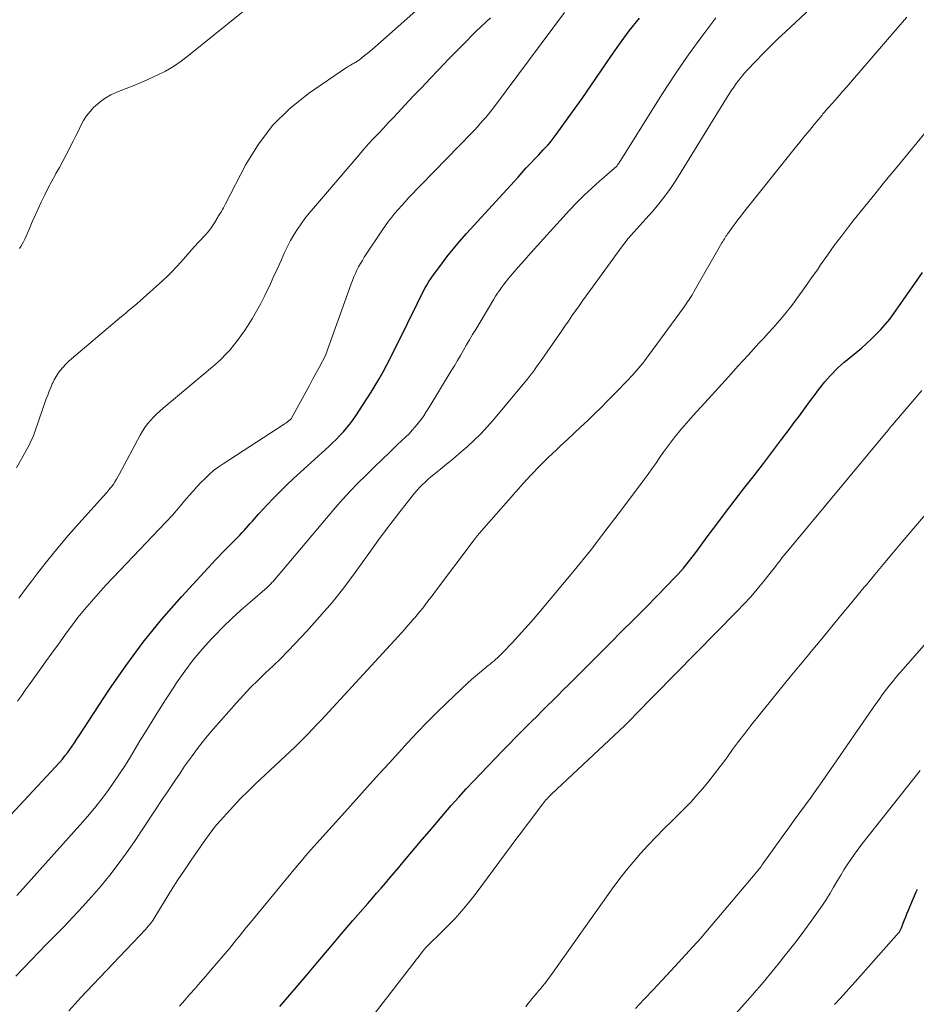
# Model space of a CAD drawing. Units: feet. Extents: x 1900000 to 1905046, y 499991 to 505002.
# Drawn here: x 1900294 to 1900386, y 501207 to 501308 of the extents above; entities that cross this region are included whole.
import ezdxf

# ---------------------------------------------------------------- set-up
doc = ezdxf.new("R2010")
doc.units = ezdxf.units.FT
doc.header["$LTSCALE"] = 100
doc.header["$MEASUREMENT"] = 0
doc.layers.add('CONTOUR INDEX', color=32, linetype='Continuous', lineweight=25)
doc.layers.add('CONTOUR INTERMEDIATE', color=40, linetype='Continuous', lineweight=15)

msp = doc.modelspace()

# ---------------------------------------------------------------- linework, layer by layer
at = {"layer": 'CONTOUR INDEX', "flags": 128}
for points, elevation in [([(1900291.68, 501224.27), (1900298.57, 501231.65), (1900298.85, 501231.96), (1900299.11, 501232.27), (1900299.36, 501232.6), (1900299.61, 501232.93), (1900299.84, 501233.27), (1900300.07, 501233.61), (1900300.3, 501233.96), (1900300.53, 501234.3), (1900303.61, 501239.02), (1900305.33, 501241.52), (1900307.13, 501243.95), (1900309.04, 501246.3), (1900311.04, 501248.58), (1900314.56, 501252.4), (1900314.86, 501252.72), (1900315.16, 501253.04), (1900315.47, 501253.35), (1900315.78, 501253.66), (1900316.09, 501253.97), (1900316.4, 501254.28), (1900316.71, 501254.59), (1900317.01, 501254.91), (1900317.26, 501255.17), (1900317.47, 501255.4), (1900317.68, 501255.63), (1900317.89, 501255.86), (1900318.1, 501256.1), (1900318.31, 501256.34), (1900318.52, 501256.58), (1900318.73, 501256.81), (1900318.94, 501257.05), (1900319.82, 501258), (1900320.48, 501258.7), (1900321.15, 501259.39), (1900321.84, 501260.06), (1900322.54, 501260.72), (1900326.14, 501264.01), (1900326.53, 501264.37), (1900326.9, 501264.73), (1900327.27, 501265.11), (1900327.63, 501265.49), (1900327.97, 501265.88), (1900328.31, 501266.28), (1900328.62, 501266.7), (1900328.91, 501267.13), (1900330.05, 501268.88), (1900330.48, 501269.56), (1900330.9, 501270.25), (1900331.31, 501270.94), (1900331.7, 501271.65), (1900332.08, 501272.36), (1900332.45, 501273.07), (1900332.82, 501273.79), (1900333.18, 501274.51), (1900335.22, 501278.7), (1900335.41, 501279.08), (1900335.59, 501279.45), (1900335.79, 501279.82), (1900335.98, 501280.19), (1900336.19, 501280.55), (1900336.4, 501280.9), (1900336.63, 501281.25), (1900336.87, 501281.59), (1900337.62, 501282.6), (1900338.25, 501283.43), (1900338.89, 501284.24), (1900339.57, 501285.04), (1900340.26, 501285.82), (1900345.53, 501291.62), (1900345.95, 501292.09), (1900346.38, 501292.55), (1900346.81, 501293.01), (1900347.25, 501293.47), (1900347.65, 501293.89), (1900347.88, 501294.14), (1900348.12, 501294.39), (1900348.35, 501294.64), (1900348.58, 501294.9), (1900348.81, 501295.16), (1900349.03, 501295.42), (1900349.24, 501295.69), (1900349.44, 501295.97), (1900351.11, 501298.3), (1900352.09, 501299.68), (1900353.06, 501301.07), (1900354.01, 501302.46), (1900354.96, 501303.86), (1900355.93, 501305.25), (1900356.93, 501306.6), (1900357.99, 501307.92)], 780), ([(1900321.14, 501206.58), (1900323.81, 501209.75), (1900325.01, 501211.17), (1900326.21, 501212.58), (1900327.41, 501213.99), (1900328.62, 501215.39), (1900330.13, 501217.15), (1900330.58, 501217.67), (1900331.03, 501218.2), (1900331.49, 501218.72), (1900331.94, 501219.24), (1900332.39, 501219.77), (1900332.84, 501220.29), (1900333.29, 501220.82), (1900333.74, 501221.35), (1900335.72, 501223.7), (1900336.46, 501224.57), (1900337.2, 501225.44), (1900337.94, 501226.31), (1900338.69, 501227.18), (1900339.45, 501228.04), (1900340.22, 501228.89), (1900340.99, 501229.73), (1900341.78, 501230.56), (1900343.9, 501232.76), (1900344.58, 501233.46), (1900345.26, 501234.15), (1900345.95, 501234.84), (1900346.64, 501235.53), (1900346.94, 501235.83), (1900347.48, 501236.36), (1900348.02, 501236.9), (1900348.56, 501237.43), (1900349.1, 501237.97), (1900349.63, 501238.5), (1900350.17, 501239.04), (1900350.71, 501239.57), (1900351.24, 501240.11), (1900354.97, 501243.83), (1900356.18, 501245.05), (1900357.4, 501246.27), (1900358.61, 501247.5), (1900359.81, 501248.73), (1900361.64, 501250.6), (1900361.93, 501250.9), (1900362.2, 501251.2), (1900362.47, 501251.52), (1900362.74, 501251.83), (1900363, 501252.16), (1900363.25, 501252.48), (1900363.5, 501252.81), (1900363.75, 501253.14), (1900365.01, 501254.86), (1900365.89, 501256.04), (1900366.78, 501257.22), (1900367.68, 501258.4), (1900368.58, 501259.56), (1900368.81, 501259.85), (1900369.75, 501261.05), (1900370.68, 501262.26), (1900371.61, 501263.48), (1900372.53, 501264.7), (1900373.3, 501265.73), (1900373.83, 501266.44), (1900374.36, 501267.15), (1900374.88, 501267.86), (1900375.4, 501268.57), (1900375.96, 501269.33), (1900376.21, 501269.66), (1900376.45, 501269.99), (1900376.71, 501270.3), (1900376.96, 501270.62), (1900377.23, 501270.93), (1900377.5, 501271.23), (1900377.78, 501271.53), (1900378.06, 501271.81), (1900378.35, 501272.09), (1900378.64, 501272.36), (1900378.95, 501272.63), (1900379.25, 501272.88), (1900380.17, 501273.64), (1900380.71, 501274.09), (1900381.23, 501274.55), (1900381.74, 501275.02), (1900382.24, 501275.5), (1900382.72, 501276), (1900383.18, 501276.52), (1900383.62, 501277.06), (1900384.03, 501277.62), (1900386.19, 501280.71), (1900386.97, 501281.82)], 800), ([(1900377.97, 501206.78), (1900378.57, 501207.45), (1900379.17, 501208.11), (1900379.76, 501208.77), (1900380.36, 501209.44), (1900384.31, 501213.89), (1900384.36, 501213.95), (1900384.41, 501214.01), (1900384.46, 501214.07), (1900384.51, 501214.13), (1900384.57, 501214.19), (1900384.61, 501214.25), (1900384.65, 501214.31), (1900384.69, 501214.38), (1900384.73, 501214.45), (1900384.77, 501214.51), (1900384.8, 501214.58), (1900384.83, 501214.65), (1900385.01, 501215.15), (1900385.13, 501215.46), (1900385.26, 501215.78), (1900385.38, 501216.1), (1900385.51, 501216.41), (1900386.33, 501218.34), (1900386.47, 501218.63)], 820)]:
    msp.add_lwpolyline(points, dxfattribs=dict(at, elevation=elevation))
at = {"layer": 'CONTOUR INTERMEDIATE', "flags": 128}
for points, elevation in [([(1900294.15, 501261.82), (1900294.47, 501262.41), (1900294.79, 501262.96), (1900294.96, 501263.27), (1900295.13, 501263.58), (1900295.3, 501263.9), (1900295.46, 501264.21), (1900295.62, 501264.53), (1900295.77, 501264.85), (1900295.9, 501265.18), (1900296.02, 501265.51), (1900297.19, 501268.87), (1900297.34, 501269.27), (1900297.49, 501269.66), (1900297.65, 501270.05), (1900297.81, 501270.43), (1900297.83, 501270.47), (1900298.01, 501270.83), (1900298.2, 501271.18), (1900298.42, 501271.51), (1900298.66, 501271.83), (1900298.92, 501272.13), (1900299.19, 501272.43), (1900299.48, 501272.71), (1900299.78, 501272.97), (1900304.45, 501276.95), (1900304.74, 501277.2), (1900305.04, 501277.44), (1900305.33, 501277.68), (1900305.63, 501277.93), (1900305.93, 501278.17), (1900306.23, 501278.41), (1900306.52, 501278.66), (1900306.81, 501278.92), (1900309.1, 501280.98), (1900309.6, 501281.45), (1900310.08, 501281.93), (1900310.55, 501282.42), (1900311, 501282.93), (1900311.45, 501283.45), (1900311.9, 501283.96), (1900312.36, 501284.47), (1900312.82, 501284.97), (1900313.54, 501285.73), (1900313.78, 501286.01), (1900314.01, 501286.3), (1900314.22, 501286.6), (1900314.42, 501286.91), (1900314.77, 501287.51), (1900314.78, 501287.53), (1900314.79, 501287.55), (1900314.8, 501287.57), (1900314.81, 501287.59), (1900314.86, 501287.67), (1900314.88, 501287.69), (1900314.89, 501287.71), (1900314.9, 501287.73), (1900314.91, 501287.75), (1900315.13, 501288.09), (1900315.24, 501288.28), (1900315.35, 501288.47), (1900315.46, 501288.66), (1900315.57, 501288.86), (1900317.65, 501292.91), (1900318.93, 501295), (1900320.4, 501296.94), (1900322.14, 501298.63), (1900324.06, 501300.17), (1900328.06, 501302.9), (1900328.18, 501302.98), (1900328.31, 501303.06), (1900328.44, 501303.13), (1900328.57, 501303.21), (1900328.65, 501303.25), (1900328.74, 501303.3), (1900328.83, 501303.35), (1900328.93, 501303.41), (1900329.01, 501303.46), (1900329.19, 501303.58), (1900329.27, 501303.64), (1900329.81, 501304.06), (1900330.08, 501304.27), (1900330.35, 501304.49), (1900330.61, 501304.71), (1900330.87, 501304.94), (1900343.43, 501316.1)], 768), ([(1900294.44, 501284.28), (1900294.59, 501284.51), (1900294.73, 501284.75), (1900294.87, 501284.99), (1900294.99, 501285.24), (1900295.1, 501285.49), (1900295.46, 501286.34), (1900295.75, 501287.01), (1900296.05, 501287.69), (1900296.35, 501288.36), (1900296.66, 501289.03), (1900296.7, 501289.11), (1900297.04, 501289.81), (1900297.39, 501290.51), (1900297.75, 501291.19), (1900298.13, 501291.88), (1900298.18, 501291.97), (1900298.54, 501292.61), (1900298.88, 501293.24), (1900299.23, 501293.88), (1900299.56, 501294.53), (1900299.69, 501294.77), (1900299.95, 501295.3), (1900300.22, 501295.83), (1900300.48, 501296.36), (1900300.73, 501296.89), (1900301.01, 501297.41), (1900301.32, 501297.9), (1900301.68, 501298.35), (1900302.08, 501298.78), (1900302.2, 501298.89), (1900302.7, 501299.32), (1900303.24, 501299.71), (1900303.81, 501300.03), (1900304.42, 501300.31), (1900305.37, 501300.68), (1900306.09, 501300.97), (1900306.82, 501301.27), (1900307.54, 501301.59), (1900308.26, 501301.91), (1900308.56, 501302.05), (1900309.41, 501302.48), (1900310.24, 501302.96), (1900311.02, 501303.49), (1900311.78, 501304.06), (1900322.28, 501312.6)], 764), ([(1900294.08, 501209.69), (1900294.85, 501210.51), (1900295.62, 501211.32), (1900296.39, 501212.13), (1900297.18, 501212.93), (1900298.96, 501214.74), (1900299.95, 501215.77), (1900300.92, 501216.81), (1900301.87, 501217.87), (1900302.8, 501218.96), (1900303.7, 501220.06), (1900304.57, 501221.19), (1900305.41, 501222.34), (1900306.22, 501223.52), (1900309.2, 501228), (1900309.6, 501228.61), (1900310.01, 501229.21), (1900310.42, 501229.82), (1900310.83, 501230.42), (1900311.37, 501231.22), (1900312.06, 501232.2), (1900312.78, 501233.17), (1900313.54, 501234.12), (1900314.32, 501235.04), (1900316.67, 501237.71), (1900317.39, 501238.5), (1900318.13, 501239.28), (1900318.89, 501240.04), (1900319.66, 501240.78), (1900320.44, 501241.51), (1900321.21, 501242.26), (1900321.96, 501243.03), (1900322.71, 501243.8), (1900323.9, 501245.08), (1900325.2, 501246.52), (1900326.47, 501248), (1900327.67, 501249.52), (1900328.84, 501251.08), (1900330.4, 501253.26), (1900331.18, 501254.32), (1900331.96, 501255.37), (1900332.75, 501256.42), (1900333.55, 501257.46), (1900334.68, 501258.91), (1900334.92, 501259.21), (1900335.18, 501259.51), (1900335.44, 501259.79), (1900335.72, 501260.07), (1900336, 501260.34), (1900336.29, 501260.61), (1900336.58, 501260.87), (1900336.89, 501261.12), (1900337.57, 501261.66), (1900338.21, 501262.19), (1900338.85, 501262.71), (1900339.48, 501263.25), (1900340.11, 501263.79), (1900340.32, 501263.97), (1900341.03, 501264.63), (1900341.72, 501265.3), (1900342.38, 501266.01), (1900343.02, 501266.74), (1900346.24, 501270.59), (1900346.46, 501270.86), (1900346.68, 501271.13), (1900346.89, 501271.41), (1900347.1, 501271.69), (1900347.3, 501271.97), (1900347.5, 501272.25), (1900347.7, 501272.54), (1900347.9, 501272.82), (1900349.98, 501275.83), (1900350.34, 501276.34), (1900350.7, 501276.86), (1900351.06, 501277.38), (1900351.42, 501277.9), (1900351.79, 501278.41), (1900352.15, 501278.93), (1900352.52, 501279.44), (1900352.89, 501279.95), (1900356.22, 501284.56), (1900356.5, 501284.92), (1900356.78, 501285.29), (1900357.08, 501285.64), (1900357.39, 501285.98), (1900357.7, 501286.32), (1900358.01, 501286.66), (1900358.32, 501287), (1900358.63, 501287.34), (1900359.33, 501288.13), (1900359.97, 501288.88), (1900360.58, 501289.65), (1900361.15, 501290.46), (1900361.69, 501291.28), (1900366.9, 501299.69), (1900367.14, 501300.07), (1900367.38, 501300.44), (1900367.63, 501300.82), (1900367.88, 501301.19), (1900368.14, 501301.55), (1900368.42, 501301.9), (1900368.71, 501302.24), (1900369.01, 501302.57), (1900369.88, 501303.48), (1900370.63, 501304.25), (1900371.39, 501305.02), (1900372.16, 501305.77), (1900372.94, 501306.51), (1900379.15, 501312.36)], 788), ([(1900294.16, 501217.96), (1900300.94, 501225.52), (1900301.62, 501226.3), (1900302.28, 501227.09), (1900302.92, 501227.91), (1900303.53, 501228.73), (1900304.13, 501229.58), (1900304.71, 501230.43), (1900305.26, 501231.3), (1900305.81, 501232.18), (1900306.78, 501233.81), (1900307.65, 501235.23), (1900308.52, 501236.64), (1900309.42, 501238.04), (1900310.33, 501239.43), (1900310.55, 501239.78), (1900311.39, 501240.97), (1900312.26, 501242.13), (1900313.19, 501243.24), (1900314.16, 501244.32), (1900314.45, 501244.62), (1900315.32, 501245.51), (1900316.21, 501246.38), (1900317.13, 501247.22), (1900318.07, 501248.05), (1900319.81, 501249.53), (1900319.89, 501249.6), (1900319.97, 501249.67), (1900320.04, 501249.74), (1900320.11, 501249.81), (1900320.18, 501249.89), (1900320.25, 501249.96), (1900320.32, 501250.04), (1900320.39, 501250.12), (1900326.84, 501257.73), (1900327.59, 501258.59), (1900328.36, 501259.44), (1900329.15, 501260.26), (1900329.96, 501261.07), (1900330.06, 501261.17), (1900330.83, 501261.92), (1900331.6, 501262.67), (1900332.38, 501263.41), (1900333.15, 501264.15), (1900334.02, 501264.98), (1900334.36, 501265.31), (1900334.69, 501265.66), (1900335, 501266.02), (1900335.3, 501266.38), (1900335.59, 501266.76), (1900335.87, 501267.15), (1900336.13, 501267.55), (1900336.39, 501267.95), (1900338.69, 501271.75), (1900339.01, 501272.28), (1900339.33, 501272.81), (1900339.64, 501273.34), (1900339.95, 501273.88), (1900340.26, 501274.41), (1900340.57, 501274.94), (1900340.88, 501275.47), (1900341.2, 501276), (1900343.04, 501279.1), (1900343.23, 501279.4), (1900343.42, 501279.7), (1900343.62, 501280), (1900343.83, 501280.29), (1900344.05, 501280.58), (1900344.27, 501280.86), (1900344.5, 501281.14), (1900344.73, 501281.41), (1900345.55, 501282.37), (1900346.2, 501283.11), (1900346.85, 501283.86), (1900347.51, 501284.59), (1900348.17, 501285.33), (1900350.81, 501288.23), (1900351.54, 501289), (1900352.3, 501289.76), (1900353.08, 501290.49), (1900353.88, 501291.2), (1900355.42, 501292.53), (1900355.46, 501292.57), (1900355.5, 501292.6), (1900355.54, 501292.63), (1900355.58, 501292.67), (1900355.61, 501292.71), (1900355.65, 501292.74), (1900355.68, 501292.78), (1900355.71, 501292.83), (1900355.77, 501292.91), (1900355.82, 501293), (1900355.88, 501293.09), (1900355.93, 501293.17), (1900355.99, 501293.26), (1900360.34, 501300.17), (1900361.64, 501302.16), (1900362.97, 501304.12), (1900364.37, 501306.04), (1900365.81, 501307.93)], 784), ([(1900294.23, 501237.89), (1900294.64, 501238.45), (1900295.04, 501239.02), (1900295.45, 501239.58), (1900296.45, 501240.99), (1900297.11, 501241.91), (1900297.77, 501242.82), (1900298.43, 501243.74), (1900299.08, 501244.65), (1900299.13, 501244.72), (1900299.78, 501245.59), (1900300.44, 501246.45), (1900301.12, 501247.29), (1900301.82, 501248.12), (1900302.54, 501248.94), (1900303.27, 501249.75), (1900304, 501250.54), (1900304.75, 501251.33), (1900308.8, 501255.56), (1900309.46, 501256.26), (1900310.11, 501256.97), (1900310.74, 501257.68), (1900311.37, 501258.41), (1900311.84, 501258.96), (1900312.23, 501259.41), (1900312.63, 501259.86), (1900313.04, 501260.29), (1900313.46, 501260.72), (1900313.89, 501261.13), (1900314.34, 501261.52), (1900314.82, 501261.88), (1900315.31, 501262.22), (1900321.47, 501266.23), (1900321.6, 501266.32), (1900321.73, 501266.4), (1900321.86, 501266.49), (1900321.98, 501266.58), (1900322.23, 501266.77), (1900322.29, 501266.84), (1900323.81, 501269.62), (1900324.15, 501270.24), (1900324.48, 501270.86), (1900324.81, 501271.47), (1900325.14, 501272.09), (1900325.79, 501273.34), (1900325.83, 501273.42), (1900328.43, 501280.66), (1900328.57, 501281.02), (1900328.71, 501281.38), (1900328.86, 501281.72), (1900329.02, 501282.07), (1900329.2, 501282.41), (1900329.38, 501282.75), (1900329.58, 501283.07), (1900329.78, 501283.39), (1900331.66, 501286.22), (1900331.96, 501286.66), (1900332.27, 501287.08), (1900332.59, 501287.5), (1900332.92, 501287.9), (1900333.26, 501288.3), (1900333.61, 501288.7), (1900333.96, 501289.08), (1900334.32, 501289.47), (1900340.8, 501296.16), (1900341.09, 501296.46), (1900341.38, 501296.77), (1900341.66, 501297.09), (1900341.94, 501297.4), (1900342.22, 501297.73), (1900342.49, 501298.05), (1900342.75, 501298.38), (1900343, 501298.72), (1900350.3, 501308.48)], 776), ([(1900294.37, 501248.44), (1900295.02, 501249.34), (1900295.7, 501250.24), (1900296.33, 501251.06), (1900297.35, 501252.35), (1900298.39, 501253.62), (1900299.45, 501254.87), (1900300.53, 501256.1), (1900303.35, 501259.24), (1900303.54, 501259.46), (1900303.72, 501259.68), (1900303.9, 501259.91), (1900304.07, 501260.15), (1900304.23, 501260.39), (1900304.38, 501260.64), (1900304.53, 501260.89), (1900304.67, 501261.14), (1900306.81, 501265.17), (1900307.04, 501265.56), (1900307.29, 501265.95), (1900307.57, 501266.31), (1900307.86, 501266.66), (1900308.18, 501267), (1900308.5, 501267.32), (1900308.84, 501267.63), (1900309.18, 501267.93), (1900314.22, 501272.15), (1900314.69, 501272.56), (1900315.14, 501272.98), (1900315.57, 501273.43), (1900315.99, 501273.88), (1900316.39, 501274.36), (1900316.77, 501274.85), (1900317.14, 501275.35), (1900317.49, 501275.86), (1900317.8, 501276.33), (1900318.28, 501277.09), (1900318.74, 501277.87), (1900319.17, 501278.66), (1900319.58, 501279.46), (1900319.63, 501279.57), (1900320.05, 501280.44), (1900320.45, 501281.31), (1900320.85, 501282.18), (1900321.25, 501283.06), (1900321.61, 501283.87), (1900321.9, 501284.49), (1900322.21, 501285.1), (1900322.55, 501285.68), (1900322.92, 501286.26), (1900323.3, 501286.82), (1900323.7, 501287.37), (1900324.12, 501287.91), (1900324.56, 501288.44), (1900329.24, 501293.91), (1900329.73, 501294.46), (1900330.22, 501295.01), (1900330.71, 501295.56), (1900331.22, 501296.09), (1900331.73, 501296.63), (1900332.23, 501297.16), (1900332.74, 501297.7), (1900333.24, 501298.24), (1900333.94, 501298.99), (1900334.8, 501299.9), (1900335.66, 501300.81), (1900336.52, 501301.72), (1900337.38, 501302.62), (1900338.43, 501303.72), (1900339.83, 501305.15), (1900341.25, 501306.57), (1900342.71, 501307.94)], 772), ([(1900299.52, 501206.14), (1900300.11, 501206.83), (1900300.72, 501207.51), (1900301.34, 501208.17), (1900307.38, 501214.52), (1900307.51, 501214.66), (1900307.64, 501214.81), (1900307.76, 501214.96), (1900307.88, 501215.11), (1900308, 501215.27), (1900308.11, 501215.42), (1900308.22, 501215.59), (1900308.32, 501215.75), (1900309.38, 501217.5), (1900310.02, 501218.54), (1900310.68, 501219.56), (1900311.35, 501220.58), (1900312.04, 501221.58), (1900313.52, 501223.72), (1900313.89, 501224.22), (1900314.26, 501224.72), (1900314.65, 501225.2), (1900315.06, 501225.67), (1900315.65, 501226.34), (1900316.38, 501227.14), (1900317.11, 501227.91), (1900317.87, 501228.67), (1900318.64, 501229.41), (1900322.18, 501232.74), (1900322.65, 501233.18), (1900323.1, 501233.63), (1900323.56, 501234.07), (1900324.01, 501234.53), (1900324.45, 501234.99), (1900324.89, 501235.45), (1900325.33, 501235.91), (1900325.76, 501236.38), (1900333.61, 501244.93), (1900333.93, 501245.28), (1900334.25, 501245.64), (1900334.56, 501246), (1900334.87, 501246.36), (1900334.92, 501246.41), (1900335.2, 501246.75), (1900335.48, 501247.09), (1900335.76, 501247.43), (1900336.03, 501247.78), (1900336.3, 501248.13), (1900336.56, 501248.48), (1900336.83, 501248.83), (1900337.09, 501249.18), (1900340.93, 501254.3), (1900341.14, 501254.57), (1900341.35, 501254.84), (1900341.57, 501255.1), (1900341.79, 501255.36), (1900346.06, 501260.19), (1900346.88, 501261.1), (1900347.73, 501261.98), (1900348.6, 501262.85), (1900349.49, 501263.69), (1900349.89, 501264.06), (1900350.59, 501264.71), (1900351.29, 501265.36), (1900351.98, 501266.01), (1900352.67, 501266.66), (1900353.36, 501267.33), (1900354.04, 501267.99), (1900354.71, 501268.67), (1900355.37, 501269.35), (1900356.84, 501270.86), (1900357.06, 501271.09), (1900357.28, 501271.33), (1900357.49, 501271.57), (1900357.7, 501271.81), (1900357.91, 501272.05), (1900358.12, 501272.3), (1900358.31, 501272.55), (1900358.51, 501272.81), (1900362.47, 501278.2), (1900362.62, 501278.41), (1900362.77, 501278.62), (1900362.91, 501278.84), (1900363.06, 501279.05), (1900363.19, 501279.27), (1900363.33, 501279.49), (1900363.46, 501279.71), (1900363.59, 501279.93), (1900366.43, 501284.89), (1900366.51, 501285.02), (1900366.59, 501285.15), (1900366.67, 501285.28), (1900366.75, 501285.41), (1900366.83, 501285.54), (1900366.92, 501285.67), (1900367.01, 501285.79), (1900367.09, 501285.91), (1900367.48, 501286.45), (1900367.77, 501286.84), (1900368.06, 501287.22), (1900368.35, 501287.61), (1900368.65, 501287.98), (1900373.92, 501294.6), (1900374.4, 501295.2), (1900374.89, 501295.8), (1900375.38, 501296.4), (1900375.87, 501297), (1900376.68, 501297.97), (1900376.77, 501298.08), (1900376.86, 501298.19), (1900376.95, 501298.29), (1900377.04, 501298.4), (1900377.13, 501298.51), (1900377.22, 501298.61), (1900377.32, 501298.72), (1900377.41, 501298.82), (1900378.02, 501299.51), (1900378.42, 501299.96), (1900378.81, 501300.41), (1900379.21, 501300.86), (1900379.6, 501301.31), (1900384.24, 501306.7), (1900385.36, 501308.02)], 792), ([(1900310.85, 501206.63), (1900311.38, 501207.24), (1900311.91, 501207.84), (1900312.44, 501208.45), (1900312.97, 501209.05), (1900313.5, 501209.66), (1900314.02, 501210.27), (1900315.95, 501212.54), (1900316.2, 501212.85), (1900316.46, 501213.15), (1900316.7, 501213.46), (1900316.95, 501213.76), (1900317.19, 501214.07), (1900317.44, 501214.38), (1900317.69, 501214.69), (1900317.94, 501214.99), (1900322.74, 501220.81), (1900323.35, 501221.54), (1900323.97, 501222.27), (1900324.6, 501222.98), (1900325.23, 501223.69), (1900325.87, 501224.39), (1900326.51, 501225.1), (1900327.14, 501225.81), (1900327.78, 501226.51), (1900330.39, 501229.42), (1900331.35, 501230.48), (1900332.31, 501231.54), (1900333.27, 501232.6), (1900334.23, 501233.65), (1900335.21, 501234.69), (1900336.2, 501235.71), (1900337.21, 501236.72), (1900338.23, 501237.71), (1900340.35, 501239.72), (1900340.76, 501240.1), (1900341.16, 501240.46), (1900341.58, 501240.81), (1900342.01, 501241.16), (1900342.48, 501241.54), (1900342.67, 501241.69), (1900342.86, 501241.85), (1900343.05, 501242), (1900343.23, 501242.16), (1900343.41, 501242.33), (1900343.59, 501242.49), (1900343.77, 501242.66), (1900343.94, 501242.84), (1900344.92, 501243.88), (1900345.58, 501244.58), (1900346.23, 501245.29), (1900346.86, 501246.01), (1900347.49, 501246.74), (1900349.62, 501249.28), (1900351.29, 501251.3), (1900352.94, 501253.34), (1900354.54, 501255.41), (1900356.13, 501257.5), (1900358.45, 501260.61), (1900358.85, 501261.16), (1900359.25, 501261.71), (1900359.64, 501262.27), (1900360.03, 501262.83), (1900360.41, 501263.39), (1900360.81, 501263.94), (1900361.22, 501264.48), (1900361.64, 501265.02), (1900361.67, 501265.05), (1900362.11, 501265.59), (1900362.56, 501266.13), (1900363.02, 501266.66), (1900363.49, 501267.19), (1900365.03, 501268.88), (1900366.06, 501270.01), (1900367.08, 501271.13), (1900368.1, 501272.25), (1900369.12, 501273.37), (1900370.22, 501274.58), (1900370.7, 501275.1), (1900371.17, 501275.62), (1900371.64, 501276.14), (1900372.11, 501276.67), (1900372.57, 501277.2), (1900373.02, 501277.74), (1900373.46, 501278.29), (1900373.88, 501278.85), (1900374.11, 501279.17), (1900374.64, 501279.91), (1900375.17, 501280.64), (1900375.68, 501281.38), (1900376.2, 501282.12), (1900376.54, 501282.63), (1900377.23, 501283.62), (1900377.94, 501284.6), (1900378.66, 501285.56), (1900379.4, 501286.51), (1900379.98, 501287.25), (1900381.03, 501288.56), (1900382.08, 501289.87), (1900383.13, 501291.17), (1900384.2, 501292.46), (1900387.68, 501296.68)], 796), ([(1900330.3, 501205.2), (1900335, 501211.24), (1900335.14, 501211.43), (1900335.29, 501211.62), (1900335.43, 501211.81), (1900335.57, 501212), (1900335.75, 501212.24), (1900335.81, 501212.31), (1900335.86, 501212.38), (1900335.92, 501212.45), (1900335.97, 501212.51), (1900336.03, 501212.58), (1900336.09, 501212.65), (1900336.15, 501212.71), (1900336.21, 501212.77), (1900336.41, 501212.97), (1900336.57, 501213.13), (1900336.74, 501213.29), (1900336.9, 501213.45), (1900337.06, 501213.61), (1900338.29, 501214.81), (1900339.04, 501215.59), (1900339.77, 501216.39), (1900340.46, 501217.22), (1900341.13, 501218.07), (1900345.4, 501223.83), (1900345.87, 501224.47), (1900346.35, 501225.1), (1900346.83, 501225.74), (1900347.31, 501226.37), (1900348.08, 501227.38), (1900348.18, 501227.51), (1900348.28, 501227.64), (1900348.39, 501227.76), (1900348.5, 501227.88), (1900348.61, 501228), (1900348.72, 501228.11), (1900348.84, 501228.23), (1900348.95, 501228.34), (1900356.46, 501235.39), (1900356.5, 501235.43), (1900356.54, 501235.47), (1900356.58, 501235.5), (1900356.61, 501235.54), (1900356.65, 501235.58), (1900356.69, 501235.62), (1900356.73, 501235.65), (1900356.77, 501235.69), (1900356.94, 501235.87), (1900357.07, 501235.99), (1900357.19, 501236.12), (1900357.32, 501236.25), (1900357.44, 501236.37), (1900367.96, 501247.07), (1900368.67, 501247.82), (1900369.37, 501248.59), (1900370.05, 501249.38), (1900370.71, 501250.18), (1900371.61, 501251.31), (1900371.8, 501251.56), (1900371.99, 501251.81), (1900372.19, 501252.07), (1900372.38, 501252.32), (1900372.57, 501252.57), (1900372.76, 501252.82), (1900372.96, 501253.07), (1900373.16, 501253.31), (1900383.43, 501265.65), (1900383.49, 501265.72), (1900383.55, 501265.79), (1900383.61, 501265.86), (1900383.66, 501265.93), (1900383.72, 501266), (1900383.78, 501266.08), (1900383.84, 501266.15), (1900383.9, 501266.22), (1900386.89, 501269.72)], 804), ([(1900346.32, 501206.57), (1900346.53, 501206.85), (1900346.74, 501207.12), (1900346.96, 501207.39), (1900347.18, 501207.65), (1900347.41, 501207.92), (1900347.63, 501208.18), (1900347.85, 501208.45), (1900348.01, 501208.63), (1900348.3, 501208.99), (1900348.59, 501209.36), (1900348.87, 501209.73), (1900349.14, 501210.11), (1900355.18, 501218.65), (1900355.87, 501219.59), (1900356.58, 501220.51), (1900357.32, 501221.4), (1900358.08, 501222.28), (1900358.87, 501223.14), (1900359.67, 501223.99), (1900360.48, 501224.81), (1900361.31, 501225.63), (1900361.89, 501226.19), (1900362.56, 501226.85), (1900363.22, 501227.53), (1900363.86, 501228.24), (1900364.48, 501228.95), (1900365.08, 501229.69), (1900365.67, 501230.43), (1900366.24, 501231.18), (1900366.81, 501231.95), (1900366.91, 501232.09), (1900367.51, 501232.92), (1900368.13, 501233.75), (1900368.76, 501234.57), (1900369.4, 501235.39), (1900370.38, 501236.63), (1900371.39, 501237.88), (1900372.4, 501239.13), (1900373.42, 501240.37), (1900374.45, 501241.61), (1900375, 501242.27), (1900375.75, 501243.18), (1900376.5, 501244.09), (1900377.25, 501245), (1900378, 501245.91), (1900378.74, 501246.83), (1900379.49, 501247.74), (1900380.24, 501248.65), (1900380.99, 501249.56), (1900381.22, 501249.83), (1900382.08, 501250.87), (1900382.95, 501251.91), (1900383.83, 501252.95), (1900384.7, 501253.98), (1900387.85, 501257.71)], 808), ([(1900357.56, 501206.38), (1900358.47, 501207.34), (1900359.38, 501208.29), (1900360.28, 501209.26), (1900361.18, 501210.23), (1900363.86, 501213.15), (1900363.93, 501213.22), (1900364, 501213.3), (1900364.06, 501213.37), (1900364.13, 501213.45), (1900364.19, 501213.52), (1900364.26, 501213.6), (1900364.32, 501213.68), (1900364.39, 501213.75), (1900369.83, 501220.19), (1900369.93, 501220.31), (1900370.03, 501220.44), (1900370.13, 501220.56), (1900370.23, 501220.69), (1900370.33, 501220.82), (1900370.43, 501220.95), (1900370.52, 501221.08), (1900370.62, 501221.21), (1900372.71, 501224.13), (1900373.28, 501224.91), (1900373.84, 501225.7), (1900374.41, 501226.49), (1900374.99, 501227.28), (1900375.55, 501228.06), (1900376.12, 501228.85), (1900376.68, 501229.65), (1900377.24, 501230.45), (1900382.19, 501237.6), (1900382.52, 501238.07), (1900382.85, 501238.53), (1900383.19, 501238.98), (1900383.54, 501239.43), (1900383.89, 501239.88), (1900384.25, 501240.32), (1900384.61, 501240.75), (1900384.98, 501241.18), (1900392.53, 501249.81)], 812), ([(1900364.84, 501202.53), (1900369.03, 501207.22), (1900369.52, 501207.76), (1900369.99, 501208.31), (1900370.47, 501208.86), (1900370.94, 501209.42), (1900371.4, 501209.98), (1900371.87, 501210.54), (1900372.32, 501211.11), (1900372.78, 501211.68), (1900373.21, 501212.23), (1900373.88, 501213.08), (1900374.53, 501213.94), (1900375.18, 501214.81), (1900375.81, 501215.69), (1900376.33, 501216.41), (1900376.73, 501216.99), (1900377.13, 501217.59), (1900377.5, 501218.2), (1900377.86, 501218.81), (1900377.94, 501218.94), (1900378.26, 501219.5), (1900378.59, 501220.05), (1900378.92, 501220.59), (1900379.27, 501221.13), (1900379.62, 501221.67), (1900379.99, 501222.19), (1900380.37, 501222.71), (1900380.76, 501223.22), (1900386.73, 501230.79)], 816)]:
    msp.add_lwpolyline(points, dxfattribs=dict(at, elevation=elevation))

doc.saveas('drawing.dxf')
